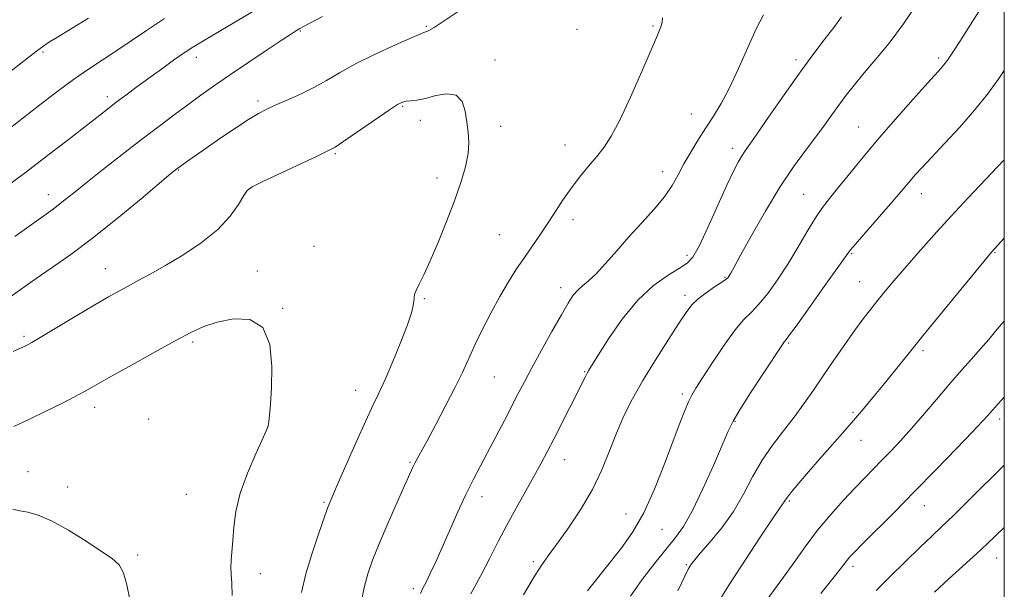
# Model space of a CAD drawing. Extents: x 2139800 to 2142700, y 299800 to 302700.
# Drawn here: x 2142236 to 2142500, y 301815 to 301968 of the extents above; entities that cross this region are included whole.
import ezdxf

# ---------------------------------------------------------------- set-up
doc = ezdxf.new("R2010")
doc.units = 0
doc.header["$MEASUREMENT"] = 0
for name, color, linetype, lineweight in [('CONTOUR INDEX', 41, 'Continuous', 13), ('CONTOUR INTERMEDIATE', 44, 'Continuous', 0), ('GRID LINE', 7, 'Continuous', 0), ('SPOT ELEVATION DTM', 2, 'Continuous', 13)]:
    doc.layers.add(name, color=color, linetype=linetype, lineweight=lineweight)

msp = doc.modelspace()

# ---------------------------------------------------------------- linework, layer by layer
at = {"layer": 'CONTOUR INDEX', "flags": 128}
for points, elevation in [([(2142254.51, 301967.918), (2142245.744, 301962.579), (2142244.067, 301961.536), (2142242.559, 301960.54), (2142240.569, 301959.088), (2142237.36, 301956.611), (2142232.545, 301952.815)], 1070), ([(2142388.273, 301814.375), (2142391.258, 301818.19), (2142394.43, 301822.126), (2142397.484, 301825.966), (2142400.423, 301830.143), (2142403.323, 301835.253), (2142406.213, 301841.612), (2142408.927, 301848.423), (2142413.031, 301859.34), (2142414.35, 301862.712), (2142415.352, 301865.069), (2142416.224, 301866.828), (2142417.337, 301868.695), (2142419.105, 301871.455), (2142421.77, 301875.572), (2142424.89, 301880.246), (2142427.85, 301884.361), (2142430.206, 301887.133), (2142432.191, 301889.121), (2142434.209, 301891.217), (2142436.568, 301894.125), (2142439.2, 301897.794), (2142441.943, 301901.987), (2142444.64, 301906.428), (2142447.163, 301910.703), (2142449.388, 301914.359), (2142451.276, 301917.135), (2142453.127, 301919.526), (2142455.325, 301922.219), (2142458.186, 301925.763), (2142461.758, 301930.157), (2142466.022, 301935.263), (2142470.834, 301940.832), (2142475.545, 301946.165), (2142479.383, 301950.451), (2142483.067, 301954.524), (2142483.732, 301955.281), (2142484.237, 301955.92), (2142484.782, 301956.685), (2142485.499, 301957.751), (2142486.53, 301959.314), (2142488.051, 301961.654), (2142490.244, 301965.075), (2142493.158, 301969.75)], 1070), ([(2142311.557, 301813.863), (2142312.794, 301818.892), (2142314.451, 301824.45), (2142316.232, 301829.835), (2142317.751, 301834.175), (2142318.782, 301836.983), (2142319.737, 301839.325), (2142321.185, 301842.656), (2142323.498, 301847.939), (2142326.25, 301854.182), (2142328.815, 301859.902), (2142330.749, 301864.057), (2142332.323, 301867.38), (2142333.991, 301871.042), (2142336.052, 301875.842), (2142338.201, 301881.087), (2142339.985, 301885.71), (2142341.062, 301888.899), (2142341.559, 301890.861), (2142341.716, 301892.061), (2142341.765, 301892.931), (2142341.896, 301893.786), (2142342.29, 301894.912), (2142343.097, 301896.595), (2142344.353, 301899.128), (2142346.066, 301902.804), (2142348.19, 301907.744), (2142350.468, 301913.376), (2142352.591, 301918.955), (2142354.298, 301923.87), (2142355.519, 301928.06), (2142356.232, 301931.601), (2142356.446, 301934.604), (2142356.296, 301937.331), (2142355.946, 301940.08), (2142355.475, 301942.998), (2142354.628, 301945.615), (2142353.063, 301947.309), (2142350.593, 301947.672), (2142347.648, 301947.148), (2142344.811, 301946.398), (2142342.549, 301945.942), (2142340.864, 301945.748), (2142339.641, 301945.647), (2142338.668, 301945.43), (2142337.341, 301944.741), (2142334.956, 301943.181), (2142331.128, 301940.563), (2142322.962, 301934.943), (2142320.58, 301933.374), (2142318.639, 301932.304), (2142315.764, 301930.938), (2142301.011, 301923.993), (2142298.35, 301922.677), (2142297.067, 301921.71), (2142296.157, 301920.327), (2142294.743, 301917.956), (2142292.479, 301914.802), (2142289.153, 301911.264), (2142284.71, 301907.713), (2142279.739, 301904.399), (2142274.989, 301901.544), (2142271.044, 301899.3), (2142267.834, 301897.546), (2142265.126, 301896.096), (2142262.629, 301894.736), (2142259.834, 301893.153), (2142256.176, 301891.013), (2142251.369, 301888.15), (2142241.963, 301882.522), (2142239.279, 301880.949), (2142237.669, 301880.079), (2142236.267, 301879.42), (2142234.34, 301878.55)], 1080), ([(2142450.819, 301813.657), (2142454.067, 301817.681), (2142456.099, 301820.241), (2142457.844, 301822.524), (2142458.529, 301823.332), (2142459.749, 301824.623), (2142462.007, 301826.914), (2142470.435, 301835.391), (2142475.957, 301840.98), (2142481.762, 301846.91), (2142487.179, 301852.491), (2142491.483, 301856.97), (2142494.174, 301859.828), (2142495.666, 301861.469), (2142497.54, 301863.585), (2142500, 301866.32)], 1060)]:
    msp.add_lwpolyline(points, dxfattribs=dict(at, elevation=elevation))
at = {"layer": 'CONTOUR INTERMEDIATE', "flags": 128}
for points, elevation in [([(2142307.784, 301975.302), (2142284.667, 301961.484), (2142282.438, 301960.107), (2142280.181, 301958.618), (2142277.322, 301956.637), (2142274.02, 301954.291), (2142270.623, 301951.835), (2142267.424, 301949.486), (2142264.511, 301947.315), (2142261.92, 301945.356), (2142259.581, 301943.563), (2142249.03, 301935.336), (2142243.521, 301931.073), (2142237.6, 301926.562), (2142231.735, 301922.193)], 1074), ([(2142354.893, 301970.631), (2142350.102, 301967.36), (2142347.165, 301965.44), (2142345.763, 301964.623), (2142345.208, 301964.395), (2142344.797, 301964.262), (2142343.744, 301963.837), (2142341.246, 301962.755), (2142336.832, 301960.789), (2142331.37, 301958.265), (2142326.06, 301955.648), (2142321.801, 301953.307), (2142318.278, 301951.231), (2142314.874, 301949.311), (2142311.164, 301947.48), (2142307.482, 301945.827), (2142304.354, 301944.481), (2142302.076, 301943.464), (2142300.025, 301942.376), (2142297.348, 301940.711), (2142293.492, 301938.156), (2142289.099, 301935.179), (2142285.112, 301932.444), (2142282.266, 301930.469), (2142278.203, 301927.562), (2142277.835, 301927.267), (2142276.606, 301926.245), (2142268.582, 301919.51), (2142262.139, 301914.188), (2142255.541, 301908.917), (2142249.742, 301904.557), (2142244.782, 301901.041), (2142240.476, 301898.071), (2142233.377, 301893.126)], 1078), ([(2142371.149, 301813.296), (2142373.801, 301817.848), (2142375.859, 301821.092), (2142377.722, 301823.72), (2142379.972, 301826.759), (2142382.993, 301830.972), (2142386.391, 301836.071), (2142389.575, 301841.505), (2142392.105, 301846.811), (2142394.147, 301851.876), (2142396.02, 301856.672), (2142398.017, 301861.233), (2142400.325, 301865.816), (2142403.111, 301870.741), (2142406.418, 301876.145), (2142409.8, 301881.452), (2142412.694, 301885.908), (2142414.723, 301888.98), (2142416.274, 301891.031), (2142417.924, 301892.646), (2142420.065, 301894.276), (2142422.353, 301895.829), (2142424.259, 301897.083), (2142425.397, 301897.887), (2142425.954, 301898.395), (2142426.258, 301898.836), (2142426.654, 301899.526), (2142427.538, 301901.12), (2142429.322, 301904.361), (2142432.257, 301909.666), (2142435.95, 301916.148), (2142439.844, 301922.592), (2142443.471, 301928.03), (2142446.694, 301932.458), (2142449.458, 301936.117), (2142451.755, 301939.239), (2142453.745, 301942.014), (2142455.634, 301944.625), (2142457.616, 301947.253), (2142459.846, 301950.066), (2142462.47, 301953.233), (2142465.589, 301956.916), (2142469.126, 301961.255), (2142472.963, 301966.385), (2142476.914, 301972.245)], 1072), ([(2142274.902, 301967.827), (2142270.008, 301964.628), (2142261.794, 301959.05), (2142254.489, 301954.245), (2142250.507, 301951.489), (2142246.041, 301948.192), (2142241.462, 301944.682), (2142231.161, 301936.648)], 1072), ([(2142317.211, 301968.36), (2142313.988, 301966.72), (2142312.149, 301965.73), (2142311.103, 301965.122), (2142310.244, 301964.602), (2142308.911, 301963.752), (2142306.431, 301962.124), (2142302.396, 301959.444), (2142297.455, 301956.135), (2142292.524, 301952.791), (2142288.302, 301949.868), (2142284.627, 301947.255), (2142281.118, 301944.7), (2142277.429, 301941.971), (2142273.354, 301938.909), (2142268.721, 301935.373), (2142263.504, 301931.339), (2142258.27, 301927.251), (2142253.735, 301923.67), (2142250.428, 301921.018), (2142248.144, 301919.165), (2142246.491, 301917.846), (2142245.016, 301916.741), (2142234.743, 301909.379)], 1076), ([(2142327.544, 301811.115), (2142328.42, 301815.247), (2142329.389, 301818.896), (2142330.642, 301822.568), (2142332.396, 301826.943), (2142334.739, 301832.398), (2142337.246, 301838.082), (2142341.441, 301847.482), (2142341.961, 301848.548), (2142342.593, 301849.731), (2142345.238, 301854.574), (2142347.615, 301858.989), (2142350.322, 301864.105), (2142352.816, 301868.965), (2142354.714, 301872.888), (2142357.924, 301879.896), (2142359.973, 301884.178), (2142362.312, 301888.826), (2142364.726, 301893.313), (2142367.04, 301897.235), (2142369.243, 301900.66), (2142371.367, 301903.775), (2142375.478, 301909.691), (2142377.491, 301912.688), (2142379.5, 301915.804), (2142381.572, 301918.99), (2142383.782, 301922.172), (2142386.162, 301925.272), (2142388.561, 301928.199), (2142390.78, 301930.858), (2142392.718, 301933.313), (2142394.648, 301936.273), (2142396.94, 301940.605), (2142399.803, 301946.772), (2142402.808, 301953.608), (2142407.029, 301963.401), (2142407.919, 301965.577), (2142408.302, 301966.864), (2142408.394, 301967.996)], 1078), ([(2142343.482, 301813.641), (2142344.147, 301815.024), (2142344.985, 301816.684), (2142346.122, 301819.007), (2142347.576, 301822.101), (2142349.337, 301826.003), (2142353.526, 301835.565), (2142355.637, 301840.184), (2142357.586, 301844.114), (2142359.483, 301847.685), (2142361.495, 301851.408), (2142363.719, 301855.624), (2142365.977, 301859.987), (2142369.716, 301867.292), (2142371.355, 301870.438), (2142373.34, 301874.141), (2142375.923, 301878.846), (2142378.734, 301883.896), (2142381.251, 301888.359), (2142383.095, 301891.526), (2142384.448, 301893.597), (2142385.634, 301894.996), (2142386.945, 301896.145), (2142388.547, 301897.458), (2142390.572, 301899.348), (2142393.11, 301902.102), (2142396.083, 301905.516), (2142399.372, 301909.258), (2142402.819, 301913.031), (2142406.112, 301916.67), (2142408.901, 301920.044), (2142410.959, 301923.08), (2142412.564, 301925.948), (2142414.117, 301928.877), (2142415.928, 301932.03), (2142417.944, 301935.305), (2142420.022, 301938.531), (2142422.059, 301941.65), (2142424.128, 301945.048), (2142426.341, 301949.225), (2142428.759, 301954.443), (2142431.222, 301960.02), (2142433.516, 301965.041), (2142435.471, 301968.82)], 1076), ([(2142356.952, 301813.505), (2142359.646, 301818.481), (2142362.059, 301823.117), (2142364.316, 301827.548), (2142366.629, 301831.984), (2142369.133, 301836.544), (2142373.911, 301844.996), (2142375.766, 301848.383), (2142377.446, 301851.582), (2142379.282, 301855.174), (2142387.737, 301871.836), (2142388.211, 301872.726), (2142388.664, 301873.506), (2142391.158, 301877.528), (2142393.936, 301881.927), (2142397.587, 301887.234), (2142401.726, 301892.311), (2142405.957, 301896.249), (2142409.843, 301899.038), (2142412.935, 301900.898), (2142414.977, 301902.183), (2142416.484, 301903.797), (2142418.161, 301906.779), (2142420.506, 301911.752), (2142425.619, 301923.111), (2142427.411, 301926.925), (2142428.644, 301929.331), (2142429.539, 301930.867), (2142430.365, 301932.119), (2142433.676, 301936.843), (2142436.972, 301941.61), (2142440.994, 301947.404), (2142445.08, 301953.176), (2142448.683, 301958.083), (2142451.731, 301962.108), (2142454.272, 301965.44), (2142456.356, 301968.264)], 1074), ([(2142399.766, 301812.919), (2142402.938, 301817.401), (2142406.337, 301821.807), (2142411.886, 301828.628), (2142414.01, 301831.622), (2142416.311, 301835.7), (2142419.109, 301841.515), (2142422.004, 301847.973), (2142425.992, 301857.184), (2142427.3, 301859.835), (2142429.132, 301862.921), (2142432.002, 301867.416), (2142435.303, 301872.478), (2142440.691, 301880.662), (2142441.015, 301881.122), (2142441.307, 301881.486), (2142442.15, 301882.6), (2142444.159, 301885.352), (2142447.651, 301890.205), (2142451.744, 301895.929), (2142457.382, 301903.866), (2142458.811, 301905.766), (2142460.608, 301907.909), (2142463.516, 301911.252), (2142470.124, 301918.82), (2142472.29, 301921.351), (2142474.848, 301924.404), (2142476.127, 301925.874), (2142477.891, 301927.82), (2142480.459, 301930.573), (2142483.997, 301934.329), (2142488.058, 301938.731), (2142492.045, 301943.289), (2142495.476, 301947.585), (2142498.349, 301951.512), (2142500, 301953.908)], 1068), ([(2142412.456, 301814.376), (2142414.36, 301818.304), (2142415.286, 301820.12), (2142415.735, 301820.885), (2142416.182, 301821.55), (2142417.015, 301822.621), (2142418.597, 301824.494), (2142421.142, 301827.443), (2142424.247, 301831.265), (2142427.36, 301835.637), (2142430.07, 301840.254), (2142432.537, 301844.891), (2142435.066, 301849.343), (2142437.872, 301853.454), (2142440.817, 301857.277), (2142443.674, 301860.912), (2142446.291, 301864.473), (2142448.807, 301868.116), (2142451.431, 301872.008), (2142454.296, 301876.219), (2142457.212, 301880.431), (2142459.911, 301884.234), (2142462.2, 301887.332), (2142464.197, 301889.912), (2142466.095, 301892.278), (2142468.094, 301894.725), (2142470.421, 301897.513), (2142473.31, 301900.892), (2142476.921, 301905.025), (2142481.116, 301909.731), (2142485.68, 301914.743), (2142490.354, 301919.762), (2142498.219, 301928.07), (2142500, 301929.976)], 1066), ([(2142422.132, 301809.367), (2142426.311, 301816.097), (2142430.669, 301822.873), (2142434.708, 301828.996), (2142437.86, 301833.683), (2142439.731, 301836.406), (2142440.987, 301838.185), (2142441.282, 301838.66), (2142441.843, 301839.471), (2142442.987, 301840.931), (2142444.934, 301843.254), (2142447.518, 301846.253), (2142450.475, 301849.64), (2142456.633, 301856.644), (2142459.543, 301859.988), (2142462.214, 301863.119), (2142464.778, 301866.193), (2142467.419, 301869.425), (2142473.825, 301877.372), (2142478.171, 301882.733), (2142483.444, 301889.187), (2142496.59, 301905.145), (2142500, 301908.913)], 1064), ([(2142292.964, 301813.049), (2142292.879, 301816.43), (2142292.723, 301818.712), (2142292.635, 301820.561), (2142292.715, 301822.556), (2142293.175, 301827.831), (2142293.461, 301831.38), (2142294.028, 301835.602), (2142295.191, 301840.497), (2142297.106, 301845.913), (2142299.305, 301851.091), (2142302.219, 301857.403), (2142302.658, 301858.598), (2142302.831, 301859.677), (2142303.021, 301861.495), (2142303.258, 301864.442), (2142303.507, 301868.792), (2142303.631, 301874.521), (2142303.096, 301880.417), (2142301.263, 301884.974), (2142297.771, 301887.085), (2142293.349, 301887.258), (2142289.002, 301886.406), (2142285.402, 301885.236), (2142281.904, 301883.637), (2142277.533, 301881.294), (2142271.7, 301878.072), (2142265.36, 301874.543), (2142259.858, 301871.457), (2142256.126, 301869.343), (2142253.458, 301867.846), (2142250.736, 301866.389), (2142247.12, 301864.536), (2142242.868, 301862.421), (2142238.513, 301860.317), (2142234.441, 301858.437)], 1082), ([(2142436.161, 301811.682), (2142440.826, 301817.998), (2142443.572, 301821.876), (2142446.638, 301826.183), (2142449.964, 301830.594), (2142453.456, 301834.811), (2142456.893, 301838.661), (2142460.022, 301841.999), (2142462.671, 301844.749), (2142467.209, 301849.364), (2142469.544, 301851.762), (2142472.145, 301854.528), (2142475.147, 301857.871), (2142478.602, 301861.882), (2142482.228, 301866.162), (2142485.664, 301870.194), (2142488.634, 301873.591), (2142491.212, 301876.487), (2142493.559, 301879.147), (2142495.812, 301881.784), (2142498.016, 301884.396), (2142500, 301886.708)], 1062), ([(2142465.648, 301814.415), (2142469.264, 301818.023), (2142473.484, 301822.192), (2142477.439, 301826.051), (2142480.534, 301829.006), (2142483.255, 301831.575), (2142486.362, 301834.553), (2142490.343, 301838.454), (2142500, 301848.009)], 1058), ([(2142265.602, 301812.01), (2142264.767, 301815.924), (2142263.87, 301819.147), (2142262.682, 301821.325), (2142260.843, 301822.998), (2142257.956, 301824.929), (2142253.832, 301827.633), (2142249.105, 301830.618), (2142244.615, 301833.141), (2142241.021, 301834.657), (2142238.265, 301835.404), (2142236.105, 301835.817), (2142234.237, 301836.206)], 1084), ([(2142481.264, 301814.017), (2142485.106, 301817.537), (2142492.635, 301824.374), (2142495.293, 301826.849), (2142500, 301831.349)], 1056)]:
    msp.add_lwpolyline(points, dxfattribs=dict(at, elevation=elevation))
at = {"layer": 'GRID LINE', "flags": 128}
msp.add_lwpolyline([(2140000, 300000), (2142500, 300000), (2142500, 302500), (2140000, 302500), (2140000, 300000)], dxfattribs=at)
at = {"layer": 'SPOT ELEVATION DTM'}
for p in [(2142345.06, 301965.77, 1077.84), (2142385.44, 301964.97, 1079.4), (2142405.78, 301965.86, 1078.14), (2142311.28, 301964.5, 1076.12), (2142242.3, 301958.81, 1070.24), (2142283.4, 301957.41, 1074.54), (2142363.46, 301956.75, 1079.56), (2142444.13, 301956.77, 1074.39), (2142482.36, 301957.26, 1070.33), (2142259.53, 301946.9, 1073.56), (2142299.93, 301945.74, 1077.66), (2142338.68, 301944.28, 1080.16), (2142416.13, 301942.2, 1076.87), (2142343.44, 301940.56, 1080.56), (2142364.97, 301938.91, 1079.6), (2142460.94, 301938.74, 1070.85), (2142382.2, 301933.91, 1078.76), (2142427.21, 301932.98, 1074.47), (2142320.63, 301931.62, 1080.17), (2142278.63, 301927.21, 1078.09), (2142347.89, 301925.05, 1080.46), (2142408.43, 301926.72, 1076.58), (2142243.73, 301920.57, 1075.39), (2142297.4, 301922.02, 1080.03), (2142446.18, 301920.71, 1070.91), (2142477.76, 301920.82, 1067.34), (2142384.37, 301913.88, 1077.45), (2142364.67, 301909.83, 1079.03), (2142314.92, 301906.76, 1081.37), (2142414.9, 301904.29, 1074.44), (2142459.09, 301904.75, 1067.85), (2142497.49, 301905.07, 1063.9), (2142258.96, 301900.75, 1079.26), (2142299.73, 301900.12, 1081.33), (2142425.11, 301898.4, 1072.13), (2142461.24, 301897.3, 1066.9), (2142381.03, 301895.64, 1076.54), (2142414.43, 301893.56, 1072.41), (2142344.55, 301892.69, 1079.85), (2142306.58, 301890.15, 1081.97), (2142237.17, 301882.63, 1079.72), (2142282.41, 301881.12, 1082.27), (2142442.2, 301880.83, 1067.82), (2142478.21, 301878.73, 1063.66), (2142387.53, 301873.14, 1074.11), (2142363.3, 301871.69, 1077.1), (2142326.11, 301868.09, 1080.68), (2142413.65, 301867.09, 1070.34), (2142256.12, 301863.54, 1082.54), (2142459.46, 301862.2, 1064.23), (2142270.61, 301860.42, 1082.79), (2142427.79, 301859.8, 1067.89), (2142498.72, 301860.44, 1059.55), (2142302.53, 301858.32, 1082.01), (2142461.61, 301854.73, 1063.28), (2142340.7, 301848.82, 1078.15), (2142382.14, 301849.48, 1073.27), (2142238.28, 301846.32, 1083.36), (2142248.92, 301842.22, 1083.54), (2142280.68, 301840.26, 1083.01), (2142317.65, 301838.09, 1080.17), (2142359.94, 301839.58, 1075.44), (2142442.35, 301838.44, 1063.8), (2142478.53, 301837.18, 1059.27), (2142398.54, 301834.96, 1070.86), (2142408.21, 301830.87, 1069.1), (2142267.66, 301823.94, 1083.77), (2142373.78, 301822.15, 1072.27), (2142497.93, 301823.11, 1055.24), (2142414.73, 301821.34, 1066.19), (2142459.46, 301820.87, 1059.59), (2142300.55, 301818.97, 1081.41), (2142341.59, 301814.93, 1076.37)]:
    msp.add_point(p, dxfattribs=at)

doc.saveas('drawing.dxf')
